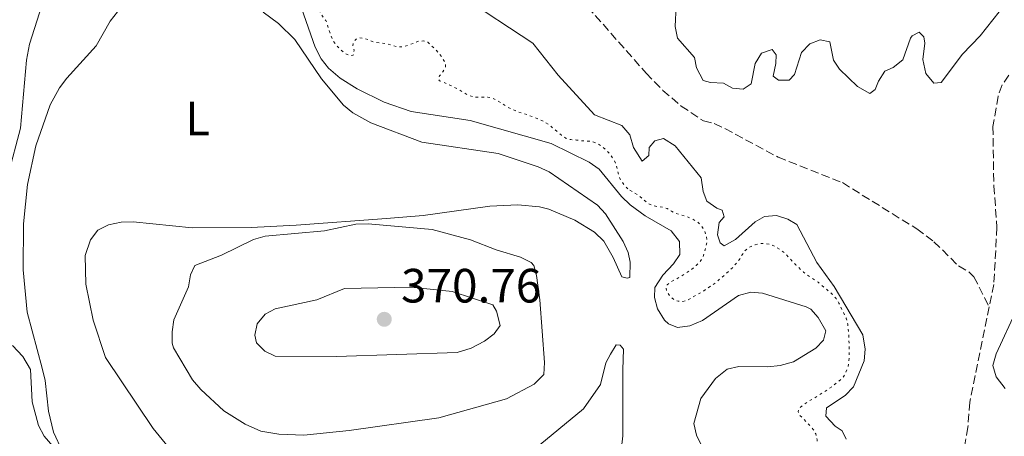
# Model space of a CAD drawing. Units: metres. Extents: x 628812 to 632289, y 4681037 to 4683414.
# Drawn here: x 629105 to 629310, y 4682838 to 4682925 of the extents above; entities that cross this region are included whole.
import ezdxf
from ezdxf.enums import TextEntityAlignment as Align

# ---------------------------------------------------------------- set-up
doc = ezdxf.new("R2010")
doc.units = ezdxf.units.M
doc.header["$MEASUREMENT"] = 0
doc.linetypes.add('DGN Style 3', pattern=[2.435890702152634, 1.739921930109024, -0.6959687720436097])
doc.linetypes.add('DGN Style 5', pattern=[1.217945351076317, 0.5219765790327072, -0.6959687720436097])
for name, color, linetype, lineweight in [('Barranco lineal', 142, 'DGN Style 3', 13), ('Cota de punto acotado terreno', 7, 'Continuous', 0), ('Curva de nivel auxiliar', 30, 'DGN Style 5', 0), ('Curva de nivel intermedia', 30, 'Continuous', 0), ('Etiqueta de uso rústico', 92, 'Continuous', 0), ('Línea de cambio de uso (parcela vista)', 92, 'Continuous', 0), ('Punto acotado terreno (símbolo)', 7, 'Continuous', 0)]:
    doc.layers.add(name, color=color, linetype=linetype, lineweight=lineweight)
doc.styles.add('Style-Arial', font='arial.ttf')

# ---------------------------------------------------------------- blocks, each defined once
blk = doc.blocks.new('5PATER')
at = {"layer": 'Punto acotado terreno (símbolo)', "linetype": 'Continuous', "lineweight": 0}
h = blk.add_hatch(color=51, dxfattribs=at)
edge = h.paths.add_edge_path()
edge.add_ellipse((0, 0), major_axis=(-0.1095731443231308, -0.1110710700762829), ratio=0.9994222409660317, start_angle=0, end_angle=360)

msp = doc.modelspace()

# ---------------------------------------------------------------- linework, layer by layer
at = {"layer": 'Barranco lineal', "color": 142, "linetype": 'DGN Style 3', "lineweight": 13}
for points in [[(629221.2699999996, 4682929.51, 354.7700000000041), (629235.0599999997, 4682913.869999999, 354.6000000000058), (629238.5300000003, 4682910.27, 354.5599999999977), (629242.3399999999, 4682907.01, 354.4799999999959), (629246.9800000006, 4682903.91, 354.429999999993), (629249.2100000001, 4682903.350000001, 354.429999999993), (629251.4699999997, 4682902.310000001, 354.4400000000023), (629262.5099999999, 4682896.369999999, 354.5), (629275.9000000004, 4682891.050000001, 354.4600000000065), (629291.3399999999, 4682881.42, 354.429999999993), (629294.9400000004, 4682878.74, 354.429999999993), (629300.0499999998, 4682873.699999999, 354.429999999993), (629302.2699999996, 4682872.4, 354.3899999999995), (629303.2400000002, 4682871.449999999, 354.3500000000058), (629306.4100000003, 4682865.180000001, 354.070000000007)], [(629310.5199999996, 4682913.41, 354.570000000007), (629309.1100000005, 4682911.4, 354.5899999999965), (629308.2699999996, 4682909.039999999, 354.5399999999936), (629307.2000000002, 4682902.74, 354.4600000000065), (629307.3899999997, 4682890.359999999, 354.320000000007), (629308.04, 4682881.810000001, 354.2599999999948), (629307.3700000001, 4682869.869999999, 354.1900000000023), (629306.4100000003, 4682865.180000001, 354.070000000007)], [(629306.4100000003, 4682865.180000001, 354.070000000007), (629302.3600000005, 4682845.34, 353.5899999999965), (629302, 4682840.09, 353.1900000000023), (629301.25, 4682836.050000001, 352.9199999999983)]]:
    msp.add_polyline3d(points, dxfattribs=at)
at = {"layer": 'Curva de nivel auxiliar', "color": 30, "linetype": 'DGN Style 5', "lineweight": 0, "elevation": 357.5000000000001, "flags": 128}
for points in [[(629231.2800000005, 4682889.77), (629230.5800000008, 4682890.480000001), (629229.7000000002, 4682891.769999999), (629229.3300000014, 4682892.699999998), (629228.8399999996, 4682894.859999999), (629228.300000001, 4682895.92), (629227.4800000007, 4682897.05), (629226.6, 4682898), (629225.8500000013, 4682898.659999999), (629224.8400000009, 4682899.24), (629223.7000000009, 4682899.67), (629221.8300000001, 4682899.759999999), (629220.5700000017, 4682899.929999999), (629219.4100000017, 4682900.01), (629218.4400000017, 4682900.26), (629217.4400000002, 4682900.970000001), (629214.7100000011, 4682903.21), (629213.6400000004, 4682903.869999999), (629212.7000000017, 4682904.23), (629211.6900000013, 4682904.71), (629209.3600000001, 4682905.539999999), (629208.3899999999, 4682905.81), (629207.2200000009, 4682906.279999999), (629206.3300000014, 4682906.730000001), (629204.0899999995, 4682908.159999999), (629203.1200000016, 4682908.619999999), (629202.1400000004, 4682908.880000001), (629199.4400000003, 4682908.850000001), (629198.4800000014, 4682909.119999997), (629197.3000000013, 4682909.689999999), (629195.0500000004, 4682911), (629193.0099999997, 4682911.930000001), (629192.0700000009, 4682912.279999998), (629191.8300000017, 4682912.779999999), (629192.1100000012, 4682913.269999999), (629192.7700000005, 4682914.149999999), (629193.3400000005, 4682915.13), (629193.3200000004, 4682916), (629192.1300000013, 4682917.819999999), (629191.4600000007, 4682918.559999999), (629189.6700000004, 4682920.289999999), (629188.7100000014, 4682920.56), (629187.7000000011, 4682920.49), (629185.5300000008, 4682919.640000001), (629184.5600000008, 4682919.369999998), (629183.270000001, 4682919.34), (629180.8800000015, 4682920.019999999), (629178.5300000003, 4682920.329999999), (629176.4100000013, 4682921.13), (629175.3499999995, 4682921.199999999), (629174.6800000012, 4682920.899999999), (629174.2000000007, 4682920.31), (629174.0199999996, 4682919.439999999), (629174.3300000003, 4682918.67), (629174.2499999999, 4682917.699999998), (629173.860000001, 4682917.5), (629173.280000002, 4682917.59), (629172.3800000012, 4682918.009999999), (629171.5200000008, 4682918.720000001), (629170.7300000016, 4682919.580000001), (629169.9400000004, 4682920.630000001), (629169.5400000003, 4682921.59), (629169.1300000013, 4682922.739999999), (629168.8200000006, 4682923.899999999), (629168.4400000006, 4682924.819999999), (629167.7300000021, 4682925.709999999), (629167.2300000014, 4682926.670000001), (629166.9699999999, 4682927.640000001), (629166.8100000012, 4682928.499999999), (629166.6900000004, 4682929.949999999), (629166.390000001, 4682930.899999999), (629165.9999999999, 4682931.840000001), (629164.5900000016, 4682934.270000001), (629163.8899999999, 4682935.220000001), (629163.1800000012, 4682935.92), (629162.3099999995, 4682936.59), (629160.47, 4682937.769999999), (629158.3200000019, 4682938.800000001), (629157.3600000008, 4682939.050000001), (629153.8600000005, 4682939.59), (629152.800000001, 4682939.67), (629150.4699999997, 4682940.119999999), (629149.4700000006, 4682940.189999999), (629148.3100000005, 4682940.180000001), (629147.1799999995, 4682940.06), (629146.1200000001, 4682940.039999999), (629145.53, 4682940.52), (629145.6200000016, 4682940.899999999), (629146.2600000009, 4682941.67), (629147.1500000005, 4682942.09), (629149.6500000017, 4682942.520000001), (629150.8099999995, 4682942.539999999), (629153.1299999997, 4682942.769999999), (629154.4800000018, 4682942.989999999), (629160.4600000011, 4682943.67), (629163.1600000011, 4682944.3), (629169.6100000017, 4682946.15), (629172.4800000017, 4682947.16), (629176.5200000008, 4682948.779999998), (629177.4800000018, 4682949.279999999), (629178.8200000008, 4682950.17)], [(629253.61, 4682816.179999999), (629253.5000000005, 4682817.249999999), (629253.7599999997, 4682818.210000001), (629254.4400000013, 4682818.52), (629255.4000000004, 4682818.83), (629256.3700000005, 4682818.650000001), (629257.3499999995, 4682818.09), (629258.3200000017, 4682817.720000001), (629259.3299999997, 4682817.689999999), (629259.4800000017, 4682817.730000001), (629260.15, 4682818.13), (629260.91, 4682818.92), (629261.4900000012, 4682819.730000001), (629261.5700000017, 4682819.9), (629261.6500000021, 4682820.869999998), (629261.3500000003, 4682821.539999999), (629260.6600000019, 4682822.199999998), (629259.7800000012, 4682822.859999999), (629259.1900000012, 4682823.689999999), (629259.4700000006, 4682824.21), (629260.9300000002, 4682825.71), (629262.9800000021, 4682828.140000001), (629263.7199999996, 4682828.800000001), (629265.9400000013, 4682830.220000001), (629266.6800000012, 4682830.890000001), (629269.5500000013, 4682834.34), (629270.2100000007, 4682835.320000002), (629270.5300000003, 4682836.269999999), (629270.6599999999, 4682837.489999999), (629270.3400000002, 4682838.709999999), (629269.8399999996, 4682839.659999999), (629268.4600000004, 4682841.189999999), (629266.8900000014, 4682842.710000001), (629266.6800000012, 4682843.380000001), (629266.9600000007, 4682844.060000001), (629267.7000000004, 4682844.74), (629268.5800000011, 4682845.350000001), (629270.7900000017, 4682846.640000001), (629273.730000001, 4682848.569999998), (629275.85, 4682850.310000001), (629276.4300000012, 4682851.109999998), (629277.0599999992, 4682852.739999999), (629277.2300000013, 4682853.73), (629277.3200000008, 4682854.81), (629277.2400000002, 4682859.32), (629277.01, 4682861.640000001), (629276.7000000017, 4682862.789999999), (629275.1400000014, 4682865.980000001), (629274.5600000003, 4682866.890000001), (629273.74, 4682867.850000001), (629270.87, 4682870.289999999), (629268.8100000013, 4682871.649999999), (629267.8300000001, 4682872.409999999), (629266.1800000007, 4682873.9), (629263.9000000008, 4682876.399999999), (629263.1000000006, 4682877.009999999), (629261.9400000004, 4682877.720000001), (629260.9700000003, 4682878.189999999), (629259.9800000002, 4682878.359999999), (629258.9000000006, 4682878.359999999), (629257.7699999996, 4682878.119999998), (629256.4300000007, 4682877.529999998), (629255.5800000014, 4682876.84), (629255.0100000014, 4682876.01), (629254.4300000002, 4682874.98), (629253.030000001, 4682873.310000001), (629249.6, 4682870.259999999), (629246.9400000002, 4682868.439999999), (629243.67, 4682866.58), (629242.7100000011, 4682866.279999998), (629241.7400000012, 4682866.350000001), (629240.8, 4682866.699999998), (629240.0700000015, 4682867.389999999), (629239.4800000014, 4682868.180000001), (629239.3800000007, 4682868.34), (629239.1700000007, 4682869.210000001), (629239.4500000001, 4682869.800000001), (629240.2200000011, 4682870.390000001), (629242.2400000017, 4682871.470000001), (629244.5199999994, 4682872.98), (629245.4800000006, 4682873.769999999), (629246.3300000001, 4682874.649999999), (629246.8500000008, 4682875.51), (629247.2300000007, 4682876.569999999), (629247.5400000014, 4682877.760000001), (629247.6900000012, 4682878.750000001), (629247.6399999999, 4682879.92), (629247.2100000005, 4682881.010000001), (629246.4000000014, 4682882.289999999), (629245.6300000004, 4682882.939999999), (629244.7499999997, 4682883.46), (629243.5600000005, 4682883.980000001), (629241.3299999998, 4682884.619999998), (629240.3500000008, 4682885.09), (629239.4700000002, 4682885.65), (629238.5100000014, 4682885.92), (629237.3400000001, 4682886.100000001), (629236.1700000011, 4682886.369999998), (629235.3000000016, 4682886.859999999), (629233.4300000007, 4682888.449999999), (629231.2800000005, 4682889.77)]]:
    msp.add_lwpolyline(points, dxfattribs=at)
at = {"layer": 'Curva de nivel intermedia', "color": 30, "linetype": 'Continuous', "lineweight": 0, "flags": 128}
for points, elevation in [([(629102.3500000008, 4682892.710000002), (629104.9200000013, 4682902.400000001), (629106.1700000007, 4682916.529999999), (629106.8400000012, 4682919.86), (629110.4199999997, 4682931.26)], 359.9999999999999), ([(629162.3899999999, 4682930.210000001), (629166.2099999998, 4682919.279999998), (629167.4500000004, 4682916.84), (629169.0100000005, 4682914.890000002), (629171.4600000003, 4682912.789999999), (629174.9800000007, 4682910.609999998), (629180.5700000009, 4682907.810000001), (629186.1900000002, 4682905.850000001), (629198.4600000012, 4682903.99), (629215.3000000011, 4682899.199999998), (629223.2400000005, 4682895.3), (629225.27, 4682893.84), (629229.9700000007, 4682888.17), (629231.7800000012, 4682886.449999998), (629234.9000000014, 4682884.17), (629240.2500000002, 4682881.039999999), (629242.0100000015, 4682878.8), (629242.0800000008, 4682876.07), (629240.7500000009, 4682874.119999999), (629238.5500000014, 4682871.770000001), (629236.8799999997, 4682869.199999999), (629236.8000000013, 4682867.159999999), (629237.4400000006, 4682864.749999999), (629238.9100000013, 4682862.38), (629239.7100000017, 4682861.640000001), (629241.5700000012, 4682860.889999999), (629244.1600000019, 4682861.210000001), (629246.7900000004, 4682862.369999999), (629254.2800000005, 4682867.539999999), (629256.8200000019, 4682868.25), (629259.2800000005, 4682868.06), (629268.3600000021, 4682865.21), (629269.3000000009, 4682864.699999998), (629270.8400000009, 4682862.99), (629272.4700000006, 4682860.220000001), (629271.9699999997, 4682858.23), (629270.3500000014, 4682856.59), (629265.7500000015, 4682853.75), (629262.9200000018, 4682852.960000001), (629260.3700000013, 4682852.720000001), (629254.3499999997, 4682852.76), (629251.9200000003, 4682852.189999999), (629249.5199999996, 4682850.259999999), (629246.4200000016, 4682846.109999998), (629245.0100000012, 4682840.9), (629245.560000001, 4682838.439999999), (629246.9300000012, 4682835.58)], 359.9999999999999), ([(629276.7000000017, 4682837.63), (629275.85, 4682839.34), (629274.4000000015, 4682840.359999999), (629272.4700000006, 4682842.429999999), (629272.6100000012, 4682844.13), (629276.4500000012, 4682846.73), (629278.2000000014, 4682848.529999998), (629280.4200000009, 4682853.909999998), (629280.5999999997, 4682856.400000001), (629280.1700000007, 4682859.329999999), (629274.2000000004, 4682869.42), (629270.5900000005, 4682874.439999999), (629266.440000002, 4682882.32), (629264.5700000012, 4682883.449999999), (629262.1900000008, 4682884.180000001), (629259.7000000008, 4682883.999999999), (629257.7699999996, 4682882.880000001), (629253.6500000001, 4682879.220000001), (629251.2899999998, 4682877.899999999), (629250.4500000017, 4682878.5), (629249.8800000016, 4682880.21), (629250.2800000017, 4682882.73), (629251.3200000012, 4682883.960000001), (629250.9099999998, 4682885.310000001), (629249.7499999999, 4682885.749999999), (629247.7000000001, 4682887.189999999), (629246.9500000014, 4682889.24), (629246.54, 4682892.039999999), (629241.1199999999, 4682898.749999999), (629238.7000000012, 4682900.239999999), (629236.9000000019, 4682899.739999999), (629235.6900000004, 4682898.34), (629235.6200000012, 4682896.720000002), (629234.2100000008, 4682895.519999999), (629232.4400000006, 4682898.359999999), (629231.6800000005, 4682901.029999998), (629230.0199999998, 4682902.92), (629224.3, 4682905.17), (629216.7899999998, 4682913.42), (629211.4800000011, 4682920.09), (629196.7100000011, 4682929.859999998)], 355.0000000000001), ([(629241.3200000009, 4682927.899999999), (629241.1100000008, 4682923.57), (629241.5600000002, 4682921.109999999), (629245.1200000007, 4682917.089999998), (629245.5200000008, 4682914.929999999), (629246.9500000014, 4682912.33), (629248.4400000023, 4682911.880000001), (629251.1700000013, 4682911.76), (629253.0100000009, 4682910.699999998), (629255.2500000005, 4682910.499999999), (629256.9100000013, 4682911.619999999), (629257.7600000007, 4682915.880000002), (629259.0400000014, 4682918.029999999), (629261.3000000013, 4682918.81)], 355.0000000000001), ([(629261.3000000013, 4682918.81), (629262.1200000015, 4682917.66), (629262.0700000002, 4682915.869999998), (629261.4800000022, 4682913.199999999), (629262.610000001, 4682912.430000001), (629264.7900000003, 4682912.41), (629265.9300000002, 4682913.609999998), (629267.4099999999, 4682918.189999998), (629269.1500000011, 4682919.980000001), (629271.240000001, 4682920.83), (629273.2999999997, 4682920.359999998), (629274.0100000005, 4682916.55), (629275.28, 4682914.699999999), (629279.0000000016, 4682911.069999999), (629281.570000002, 4682909.619999998), (629282.6800000007, 4682910.439999999), (629283.3700000013, 4682912.210000001), (629284.7300000003, 4682914.300000001), (629286.4400000003, 4682915.060000001), (629288.4299999997, 4682916.599999999), (629290.0700000002, 4682921.149999999), (629290.4099999999, 4682921.659999999), (629291.8800000007, 4682922.369999998), (629292.8500000008, 4682921.429999999), (629293.0499999997, 4682920.07), (629292.6400000006, 4682916.720000001), (629293.270000001, 4682913.76), (629294.9299999995, 4682911.76), (629296.4500000017, 4682911.939999999), (629300.8500000006, 4682917.800000002), (629304.5499999997, 4682921.659999999), (629308.5199999993, 4682926.65)], 355.0000000000001), ([(629163.8400000005, 4682838.449999998), (629158.6900000006, 4682838.66), (629154.9400000002, 4682839.269999999), (629151.6500000021, 4682840.720000001), (629147.26, 4682843.509999999), (629142.4299999998, 4682847.980000001), (629140.7199999999, 4682849.99), (629136.7600000014, 4682856.619999997), (629136.4700000008, 4682857.640000001), (629136.490000001, 4682859.99), (629136.8399999996, 4682862.460000001), (629139.8900000006, 4682869.340000001), (629140.3300000009, 4682871.83), (629141.2200000006, 4682873.779999999), (629146.7700000005, 4682875.960000001), (629153.4300000013, 4682879.24), (629155.8400000008, 4682879.890000001), (629168.15, 4682881.02), (629174.7200000014, 4682882.419999998), (629177.2200000003, 4682882.49), (629190.550000001, 4682881.27), (629198.5100000005, 4682879.159999999), (629203.9100000006, 4682877.039999999), (629208.9100000008, 4682875.500000001), (629211.1700000005, 4682874.390000001), (629211.7000000003, 4682873.779999999), (629212.2900000004, 4682871.720000001), (629212.9299999997, 4682866.640000001), (629213.9100000008, 4682853.56), (629213.7800000012, 4682851.07), (629211.7800000008, 4682849.080000001), (629206.0400000007, 4682846.01), (629191.9400000012, 4682842.050000001), (629173.290000001, 4682839.409999999), (629163.8400000005, 4682838.449999998)], 365.0000000000001), ([(629170.6500000012, 4682854.87), (629157.9400000019, 4682854.930000001), (629155.7400000002, 4682855.930000001), (629154.0100000004, 4682857.689999999), (629153.6500000004, 4682859.249999999), (629154.2000000002, 4682861.67), (629155.8200000008, 4682863.689999999), (629157.9000000017, 4682864.759999998), (629166.61, 4682866.649999999), (629172.3000000007, 4682869.01), (629186.1900000002, 4682869.3), (629194.7400000021, 4682868.359999999), (629203.1900000009, 4682865.599999999), (629203.9700000011, 4682864.3), (629204.74, 4682861.27), (629203.4600000014, 4682859.539999999), (629201.480000001, 4682858.010000001), (629198.7100000017, 4682856.56), (629195.740000001, 4682855.640000001), (629170.6500000012, 4682854.87)], 370.0000000000001), ([(629312.2200000008, 4682864.84), (629307.850000001, 4682855.38), (629307.2099999995, 4682852.939999999), (629307.86, 4682850.619999998), (629309.7700000011, 4682848.210000001)], 355.0000000000001), ([(629115.2900000003, 4682832.029999998), (629109.9000000012, 4682838.230000001), (629108.6600000006, 4682840.5), (629107.3600000021, 4682845.42), (629106.9999999999, 4682852.099999998), (629105.4199999997, 4682854.84), (629103.2600000005, 4682857.119999998)], 359.9999999999999)]:
    msp.add_lwpolyline(points, dxfattribs=dict(at, elevation=elevation))
at = {"layer": 'Línea de cambio de uso (parcela vista)', "color": 92, "linetype": 'Continuous', "lineweight": 0}
for points in [[(629113.6799999997, 4682835.02, 360.3300000000018), (629111.8399999999, 4682839.109999999, 360.4499999999971), (629110.7599999999, 4682843.439999999, 360.5200000000041), (629110.04, 4682849.810000001, 360.5500000000029), (629109.4699999997, 4682852.380000001, 360.4900000000052), (629106.3600000005, 4682864.039999999, 360.8800000000047), (629105.5, 4682872.859999999, 360.9499999999971), (629105.5899999999, 4682882.480000001, 361.1499999999942), (629106.4000000004, 4682890.689999999, 361.2100000000065), (629108.0999999996, 4682898.710000001, 361.4100000000035), (629111.1399999997, 4682907.289999999, 361.75), (629113.0599999997, 4682910.789999999, 361.9400000000023), (629114.5599999997, 4682912.789999999, 361.8699999999953), (629120.7100000001, 4682919.57, 361.6100000000006), (629123.5599999997, 4682924.699999999, 361.4100000000035), (629125.0899999999, 4682926.66, 361.3099999999977), (629126.1399999997, 4682927.430000001, 361.2799999999988)], [(629155.4100000003, 4682926.58, 360.8699999999953), (629158.5999999996, 4682924.210000001, 361.0200000000041), (629162.0099999999, 4682920.880000001, 361.2899999999936), (629167.5599999997, 4682912.699999999, 361.7299999999959), (629172.1500000004, 4682907.17, 362.0099999999948), (629174.0700000003, 4682905.619999999, 362.3399999999965), (629177.8200000003, 4682903.480000001, 362.9199999999983), (629188.4000000004, 4682899.449999999, 362.679999999993), (629204.2999999998, 4682897.119999999, 362.3500000000058), (629212.6200000001, 4682894.369999999, 362.0800000000018), (629214.8899999997, 4682893.32, 362.0399999999936), (629224.9199999999, 4682886.34, 361.6100000000006), (629226.6200000001, 4682884.539999999, 361.429999999993), (629230.2800000003, 4682878.779999999, 361.0800000000018), (629231.3099999997, 4682876.470000001, 361.0800000000018), (629231.75, 4682874.51, 361.0800000000018), (629231.7000000002, 4682871.300000001, 361.1499999999942), (629231.1500000004, 4682871.16, 361.1499999999942), (629229.9900000002, 4682871.41, 361.1499999999942), (629228.2000000002, 4682875.439999999, 361.4100000000035), (629226.2699999996, 4682878.83, 361.6000000000058), (629224.2999999998, 4682880.74, 361.75), (629220.2599999999, 4682883.210000001, 362.0500000000029), (629214.8099999997, 4682885.550000001, 362.320000000007), (629212.9199999999, 4682886.02, 362.3399999999965), (629208.4100000003, 4682886.42, 362.5399999999936), (629202.5499999998, 4682886.119999999, 362.9600000000065), (629188.6699999999, 4682884.210000001, 363.9400000000023), (629181.0700000003, 4682883.58, 364.9400000000023), (629162.2599999999, 4682882.17, 365.1600000000035), (629152.9299999997, 4682881.74, 364.3899999999995), (629140.6299999999, 4682881.67, 363.179999999993), (629128.4000000004, 4682882.859999999, 362.3399999999965), (629125.9100000003, 4682882.810000001, 362.1100000000006), (629123.2599999999, 4682882.24, 361.8099999999977), (629121.0300000003, 4682881.15, 361.679999999993), (629119.5199999996, 4682879.16, 361.5599999999977), (629118.3799999999, 4682875.880000001, 361.1499999999942), (629118.5599999997, 4682869.92, 361.0500000000029), (629120.0499999998, 4682862.380000001, 361.0099999999948), (629122.6500000004, 4682854.630000001, 361.0099999999948), (629132.54, 4682839.83, 360.9499999999971), (629139.3899999997, 4682831.42, 360.6900000000023)], [(629207.8200000003, 4682832.199999999, 361.0099999999948), (629222.0599999997, 4682843.939999999, 362.3399999999965), (629225.5599999997, 4682848.980000001, 362.0099999999948), (629226.7199999997, 4682853.529999999, 361.679999999993), (629227.6500000004, 4682855.32, 361.2799999999988), (629228.8099999997, 4682857.24, 361.0099999999948), (629229.6600000003, 4682857.220000001, 361.0099999999948), (629230.3600000005, 4682856.380000001, 361.1499999999942), (629230.1900000004, 4682852.029999999, 361.8300000000018), (629230.2000000002, 4682847.67, 362.1000000000058), (629230.2300000006, 4682838.34, 361.5500000000029), (629229.9400000004, 4682835.869999999, 361.320000000007)]]:
    msp.add_polyline3d(points, dxfattribs=at)

# ---------------------------------------------------------------- block references
at = {"layer": 'Punto acotado terreno (símbolo)', "color": 7, "linetype": 'Continuous', "lineweight": 0, "xscale": 10, "yscale": 10, "zscale": 10}
msp.add_blockref('5PATER', (629180.6, 4682862.59, 370.7599999999948), dxfattribs=at)

# ---------------------------------------------------------------- texts
at = {"layer": 'Cota de punto acotado terreno', "color": 7, "linetype": 'Continuous', "lineweight": 0, "style": 'Style-Arial'}
msp.add_text('370.76', height=7.000000000000002, dxfattribs=at).set_placement((629184.1000000008, 4682866.090000001, 370.7599999999948))
at = {"layer": 'Etiqueta de uso rústico', "color": 92, "linetype": 'Continuous', "lineweight": 0, "style": 'Style-Arial'}
msp.add_text('L', height=7.000000000000002, dxfattribs=at).set_placement((629141.7914203776, 4682904.430009998, 362.1000000000058), align=Align.MIDDLE_CENTER)

doc.saveas('drawing.dxf')
